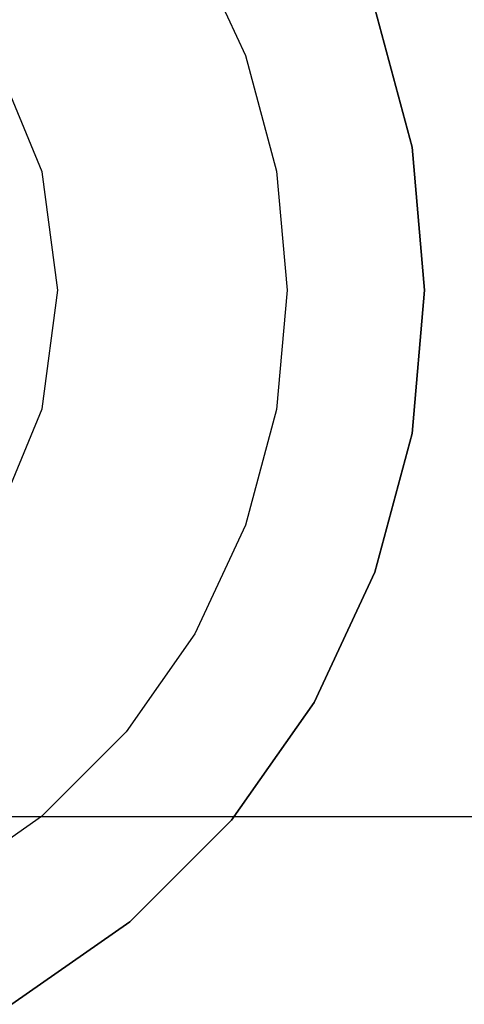
# Model space of a CAD drawing. Extents: x -38 to 92, y -248 to 27.
# Drawn here: x 14 to 28, y -23 to 9 of the extents above; entities that cross this region are included whole.
import ezdxf

# ---------------------------------------------------------------- set-up
doc = ezdxf.new("R2010")
doc.units = 0
doc.header["$MEASUREMENT"] = 0
doc.layers.add('INOX', color=254, linetype='Continuous')

msp = doc.modelspace()

# ---------------------------------------------------------------- linework, layer by layer
at = {"layer": 'INOX'}
for points, invisible_edges in [([(11.778, 0), (8.833, 0), (13.25, 22.95), (17.034, 20.3)], 15), ([(17.034, 20.3, 7.5), (13.25, 22.95, 7.5), (8.833, 0, 7.5), (11.778, 0, 7.5)], 15), ([(14.722, 0), (11.778, 0), (17.034, 20.3), (20.3, 17.034)], 15), ([(20.3, 17.034, 7.5), (17.034, 20.3, 7.5), (11.778, 0, 7.5), (14.722, 0, 7.5)], 15), ([(11, 19.053, 7.75), (14.141, 16.853, 7.75), (9.778, 0, 7.75), (7.333, 0, 7.75)], 15), ([(14.141, 16.853, 7.75), (16.853, 14.141, 7.75), (12.222, 0, 7.75), (9.778, 0, 7.75)], 15), ([(17.667, 0), (14.722, 0), (20.3, 17.034), (22.95, 13.25)], 15), ([(22.95, 13.25, 7.5), (20.3, 17.034, 7.5), (14.722, 0, 7.5), (17.667, 0, 7.5)], 15), ([(16.853, 14.141, 7.75), (19.053, 11, 7.75), (14.667, 0, 7.75), (12.222, 0, 7.75)], 15), ([(20.611, 0), (17.667, 0), (22.95, 13.25), (24.902, 9.063)], 15), ([(24.902, 9.063, 7.5), (22.95, 13.25, 7.5), (17.667, 0, 7.5), (20.611, 0, 7.5)], 15), ([(-37, 7.695, 41.357), (-37, 11.25, 43.014), (54.5, 11.25, 43.014), (54.5, 7.695, 41.357)], 15), ([(-37, 11.25, 81.986), (-37, 7.695, 83.643), (54.5, 7.695, 83.643), (54.5, 11.25, 81.986)], 15), ([(19.053, 11, 7.75), (20.673, 7.524, 7.75), (17.111, 0, 7.75), (14.667, 0, 7.75)], 15), ([(20.673, 7.524, 7.75), (19.053, 11, 7.75), (19.486, 11.25, 8.25), (21.143, 7.695, 8.25)], 11), ([(21.143, 7.695, 8.25), (19.486, 11.25, 8.25), (19.486, 11.25, 62.5), (21.143, 7.695, 62.5)], 11), ([(23.556, 0), (20.611, 0), (24.902, 9.063), (26.097, 4.602)], 15), ([(26.097, 4.602, 7.5), (24.902, 9.063, 7.5), (20.611, 0, 7.5), (23.556, 0, 7.5)], 15), ([(26.097, 4.602), (24.902, 9.063), (25.372, 9.234, 0.5), (26.59, 4.688, 0.5)], 11), ([(26.59, 4.688, 7), (25.372, 9.234, 7), (24.902, 9.063, 7.5), (26.097, 4.602, 7.5)], 14), ([(26.59, 4.688, 0.5), (25.372, 9.234, 0.5), (25.372, 9.234, 7), (26.59, 4.688, 7)], 15), ([(-37, 3.907, 40.342), (-37, 7.695, 41.357), (54.5, 7.695, 41.357), (54.5, 3.907, 40.342)], 15), ([(-37, 7.695, 83.643), (-37, 3.907, 84.658), (54.5, 3.907, 84.658), (54.5, 7.695, 83.643)], 15), ([(14.489, 3.882, 106), (12.99, 7.5, 106), (12.557, 7.25, 106.5), (14.006, 3.753, 106.5)], 14), ([(14.489, 3.882, 62.5), (12.99, 7.5, 62.5), (12.99, 7.5, 106), (14.489, 3.882, 106)], 14), ([(20.673, 7.524, 7.75), (21.666, 3.82, 7.75), (19.556, 0, 7.75), (17.111, 0, 7.75)], 15), ([(21.666, 3.82, 7.75), (20.673, 7.524, 7.75), (21.143, 7.695, 8.25), (22.158, 3.907, 8.25)], 11), ([(22.158, 3.907, 8.25), (21.143, 7.695, 8.25), (21.143, 7.695, 62.5), (22.158, 3.907, 62.5)], 11), ([(0, 4.833, 106.5), (0, 2.417, 106.5), (14.006, 3.753, 106.5), (12.557, 7.25, 106.5)], 15), ([(26.5, 0), (23.556, 0), (26.097, 4.602), (26.5, 0)], 15), ([(26.5, 0, 7.5), (26.097, 4.602, 7.5), (23.556, 0, 7.5), (26.5, 0, 7.5)], 15), ([(26.5, 0), (26.097, 4.602), (26.59, 4.688, 0.5), (27, 0, 0.5)], 11), ([(27, 0, 7), (26.59, 4.688, 7), (26.097, 4.602, 7.5), (26.5, 0, 7.5)], 14), ([(27, 0, 0.5), (26.59, 4.688, 0.5), (26.59, 4.688, 7), (27, 0, 7)], 15), ([(-37, 0, 40), (-37, 3.907, 40.342), (54.5, 3.907, 40.342), (54.5, 0, 40)], 15), ([(-37, 3.907, 84.658), (-37, 0, 85), (54.5, 0, 85), (54.5, 3.907, 84.658)], 15), ([(15, 0, 106), (14.489, 3.882, 106), (14.006, 3.753, 106.5), (14.5, 0, 106.5)], 14), ([(15, 0, 62.5), (14.489, 3.882, 62.5), (14.489, 3.882, 106), (15, 0, 106)], 14), ([(22, 0, 7.75), (21.666, 3.82, 7.75), (22.158, 3.907, 8.25), (22.5, 0, 8.25)], 11), ([(22.5, 0, 8.25), (22.158, 3.907, 8.25), (22.158, 3.907, 62.5), (22.5, 0, 62.5)], 11), ([(0, 2.417, 106.5), (0, 0, 106.5), (14.5, 0, 106.5), (14.006, 3.753, 106.5)], 15), ([(22, 0, 7.75), (19.556, 0, 7.75), (21.666, 3.82, 7.75), (22, 0, 7.75)], 15), ([(-37, 0, 85), (-37, -3.907, 84.658), (54.5, -3.907, 84.658), (54.5, 0, 85)], 15), ([(-37, -3.907, 40.342), (-37, 0, 40), (54.5, 0, 40), (54.5, -3.907, 40.342)], 15), ([(0, 0, 106.5), (0, -2.417, 106.5), (14.006, -3.753, 106.5), (14.5, 0, 106.5)], 15), ([(7.333, 0, 7.75), (9.778, 0, 7.75), (14.141, -16.853, 7.75), (11, -19.053, 7.75)], 15), ([(17.034, -20.3), (13.25, -22.95), (8.833, 0), (11.778, 0)], 15), ([(11.778, 0, 7.5), (8.833, 0, 7.5), (13.25, -22.95, 7.5), (17.034, -20.3, 7.5)], 15), ([(9.778, 0, 7.75), (12.222, 0, 7.75), (16.853, -14.141, 7.75), (14.141, -16.853, 7.75)], 15), ([(20.3, -17.034), (17.034, -20.3), (11.778, 0), (14.722, 0)], 15), ([(14.722, 0, 7.5), (11.778, 0, 7.5), (17.034, -20.3, 7.5), (20.3, -17.034, 7.5)], 15), ([(12.222, 0, 7.75), (14.667, 0, 7.75), (19.053, -11, 7.75), (16.853, -14.141, 7.75)], 15), ([(14.489, -3.882, 106), (15, 0, 106), (14.5, 0, 106.5), (14.006, -3.753, 106.5)], 14), ([(14.489, -3.882, 62.5), (15, 0, 62.5), (15, 0, 106), (14.489, -3.882, 106)], 14), ([(14.667, 0, 7.75), (17.111, 0, 7.75), (20.673, -7.524, 7.75), (19.053, -11, 7.75)], 15), ([(22.95, -13.25), (20.3, -17.034), (14.722, 0), (17.667, 0)], 15), ([(17.667, 0, 7.5), (14.722, 0, 7.5), (20.3, -17.034, 7.5), (22.95, -13.25, 7.5)], 15), ([(17.111, 0, 7.75), (19.556, 0, 7.75), (21.666, -3.82, 7.75), (20.673, -7.524, 7.75)], 15), ([(24.902, -9.063), (22.95, -13.25), (17.667, 0), (20.611, 0)], 15), ([(20.611, 0, 7.5), (17.667, 0, 7.5), (22.95, -13.25, 7.5), (24.902, -9.063, 7.5)], 15), ([(22, 0, 7.75), (21.666, -3.82, 7.75), (19.556, 0, 7.75), (22, 0, 7.75)], 15), ([(26.097, -4.602), (24.902, -9.063), (20.611, 0), (23.556, 0)], 15), ([(23.556, 0, 7.5), (20.611, 0, 7.5), (24.902, -9.063, 7.5), (26.097, -4.602, 7.5)], 15), ([(21.666, -3.82, 7.75), (22, 0, 7.75), (22.5, 0, 8.25), (22.158, -3.907, 8.25)], 11), ([(22.158, -3.907, 8.25), (22.5, 0, 8.25), (22.5, 0, 62.5), (22.158, -3.907, 62.5)], 11), ([(26.5, 0), (26.097, -4.602), (23.556, 0), (26.5, 0)], 15), ([(26.5, 0, 7.5), (23.556, 0, 7.5), (26.097, -4.602, 7.5), (26.5, 0, 7.5)], 15), ([(26.097, -4.602), (26.5, 0), (27, 0, 0.5), (26.59, -4.688, 0.5)], 11), ([(26.59, -4.688, 7), (27, 0, 7), (26.5, 0, 7.5), (26.097, -4.602, 7.5)], 14), ([(26.59, -4.688, 0.5), (27, 0, 0.5), (27, 0, 7), (26.59, -4.688, 7)], 15), ([(0, -2.417, 106.5), (0, -4.833, 106.5), (12.557, -7.25, 106.5), (14.006, -3.753, 106.5)], 15), ([(12.99, -7.5, 106), (14.489, -3.882, 106), (14.006, -3.753, 106.5), (12.557, -7.25, 106.5)], 14), ([(20.673, -7.524, 7.75), (21.666, -3.82, 7.75), (22.158, -3.907, 8.25), (21.143, -7.695, 8.25)], 11), ([(-37, -3.907, 84.658), (-37, -7.695, 83.643), (54.5, -7.695, 83.643), (54.5, -3.907, 84.658)], 15), ([(-37, -7.695, 41.357), (-37, -3.907, 40.342), (54.5, -3.907, 40.342), (54.5, -7.695, 41.357)], 15), ([(12.99, -7.5, 62.5), (14.489, -3.882, 62.5), (14.489, -3.882, 106), (12.99, -7.5, 106)], 14), ([(21.143, -7.695, 8.25), (22.158, -3.907, 8.25), (22.158, -3.907, 62.5), (21.143, -7.695, 62.5)], 11), ([(24.902, -9.063), (26.097, -4.602), (26.59, -4.688, 0.5), (25.372, -9.234, 0.5)], 11), ([(25.372, -9.234, 7), (26.59, -4.688, 7), (26.097, -4.602, 7.5), (24.902, -9.063, 7.5)], 14), ([(25.372, -9.234, 0.5), (26.59, -4.688, 0.5), (26.59, -4.688, 7), (25.372, -9.234, 7)], 15), ([(-37, -7.695, 83.643), (-37, -11.25, 81.986), (54.5, -11.25, 81.986), (54.5, -7.695, 83.643)], 15), ([(-37, -11.25, 43.014), (-37, -7.695, 41.357), (54.5, -7.695, 41.357), (54.5, -11.25, 43.014)], 15), ([(19.053, -11, 7.75), (20.673, -7.524, 7.75), (21.143, -7.695, 8.25), (19.486, -11.25, 8.25)], 11), ([(19.486, -11.25, 8.25), (21.143, -7.695, 8.25), (21.143, -7.695, 62.5), (19.486, -11.25, 62.5)], 11), ([(22.95, -13.25), (24.902, -9.063), (25.372, -9.234, 0.5), (23.383, -13.5, 0.5)], 11), ([(23.383, -13.5, 7), (25.372, -9.234, 7), (24.902, -9.063, 7.5), (22.95, -13.25, 7.5)], 14), ([(23.383, -13.5, 0.5), (25.372, -9.234, 0.5), (25.372, -9.234, 7), (23.383, -13.5, 7)], 15), ([(-37, -11.25, 81.986), (-37, -14.463, 79.736), (54.5, -14.463, 79.736), (54.5, -11.25, 81.986)], 15), ([(-37, -14.463, 45.264), (-37, -11.25, 43.014), (54.5, -11.25, 43.014), (54.5, -14.463, 45.264)], 15), ([(16.853, -14.141, 7.75), (19.053, -11, 7.75), (19.486, -11.25, 8.25), (17.236, -14.463, 8.25)], 11), ([(17.236, -14.463, 8.25), (19.486, -11.25, 8.25), (19.486, -11.25, 62.5), (17.236, -14.463, 62.5)], 11), ([(20.3, -17.034), (22.95, -13.25), (23.383, -13.5, 0.5), (20.683, -17.355, 0.5)], 11), ([(20.683, -17.355, 7), (23.383, -13.5, 7), (22.95, -13.25, 7.5), (20.3, -17.034, 7.5)], 14), ([(20.683, -17.355, 0.5), (23.383, -13.5, 0.5), (23.383, -13.5, 7), (20.683, -17.355, 7)], 15), ([(14.141, -16.853, 7.75), (16.853, -14.141, 7.75), (17.236, -14.463, 8.25), (14.463, -17.236, 8.25)], 11), ([(-37, -14.463, 79.736), (-37, -17.236, 76.963), (54.5, -17.236, 76.963), (54.5, -14.463, 79.736)], 13), ([(-37, -17.236, 48.037), (-37, -14.463, 45.264), (54.5, -14.463, 45.264), (54.5, -17.236, 48.037)], 15), ([(14.463, -17.236, 8.25), (17.236, -14.463, 8.25), (17.236, -14.463, 62.5), (14.463, -17.236, 62.5)], 9), ([(11, -19.053, 7.75), (14.141, -16.853, 7.75), (14.463, -17.236, 8.25), (11.25, -19.486, 8.25)], 11), ([(17.034, -20.3), (20.3, -17.034), (20.683, -17.355, 0.5), (17.355, -20.683, 0.5)], 11), ([(17.355, -20.683, 7), (20.683, -17.355, 7), (20.3, -17.034, 7.5), (17.034, -20.3, 7.5)], 14), ([(-37, -17.236, 76.963), (-37, -19.486, 73.75), (54.5, -19.486, 73.75), (54.5, -17.236, 76.963)], 15), ([(-37, -19.486, 51.25), (-37, -17.236, 48.037), (54.5, -17.236, 48.037), (54.5, -19.486, 51.25)], 13), ([(11.25, -19.486, 8.25), (14.463, -17.236, 8.25), (14.463, -17.236, 62.5), (11.25, -19.486, 62.5)], 11), ([(17.355, -20.683, 0.5), (20.683, -17.355, 0.5), (20.683, -17.355, 7), (17.355, -20.683, 7)], 13), ([(-37, -19.486, 73.75), (-37, -21.143, 70.195), (54.5, -21.143, 70.195), (54.5, -19.486, 73.75)], 15), ([(-37, -21.143, 54.805), (-37, -19.486, 51.25), (54.5, -19.486, 51.25), (54.5, -21.143, 54.805)], 15), ([(13.25, -22.95), (17.034, -20.3), (17.355, -20.683, 0.5), (13.5, -23.383, 0.5)], 11), ([(13.5, -23.383, 7), (17.355, -20.683, 7), (17.034, -20.3, 7.5), (13.25, -22.95, 7.5)], 14), ([(13.5, -23.383, 0.5), (17.355, -20.683, 0.5), (17.355, -20.683, 7), (13.5, -23.383, 7)], 15), ([(-37, -21.143, 70.195), (-37, -22.158, 66.407), (54.5, -22.158, 66.407), (54.5, -21.143, 70.195)], 15), ([(-37, -22.158, 58.593), (-37, -21.143, 54.805), (54.5, -21.143, 54.805), (54.5, -22.158, 58.593)], 15), ([(-37, -22.158, 66.407), (-37, -22.5, 62.5), (54.5, -22.5, 62.5), (54.5, -22.158, 66.407)], 15), ([(-37, -22.5, 62.5), (-37, -22.158, 58.593), (54.5, -22.158, 58.593), (54.5, -22.5, 62.5)], 15)]:
    msp.add_3dface(points, dxfattribs=dict(at, invisible_edges=invisible_edges))

doc.saveas('drawing.dxf')
